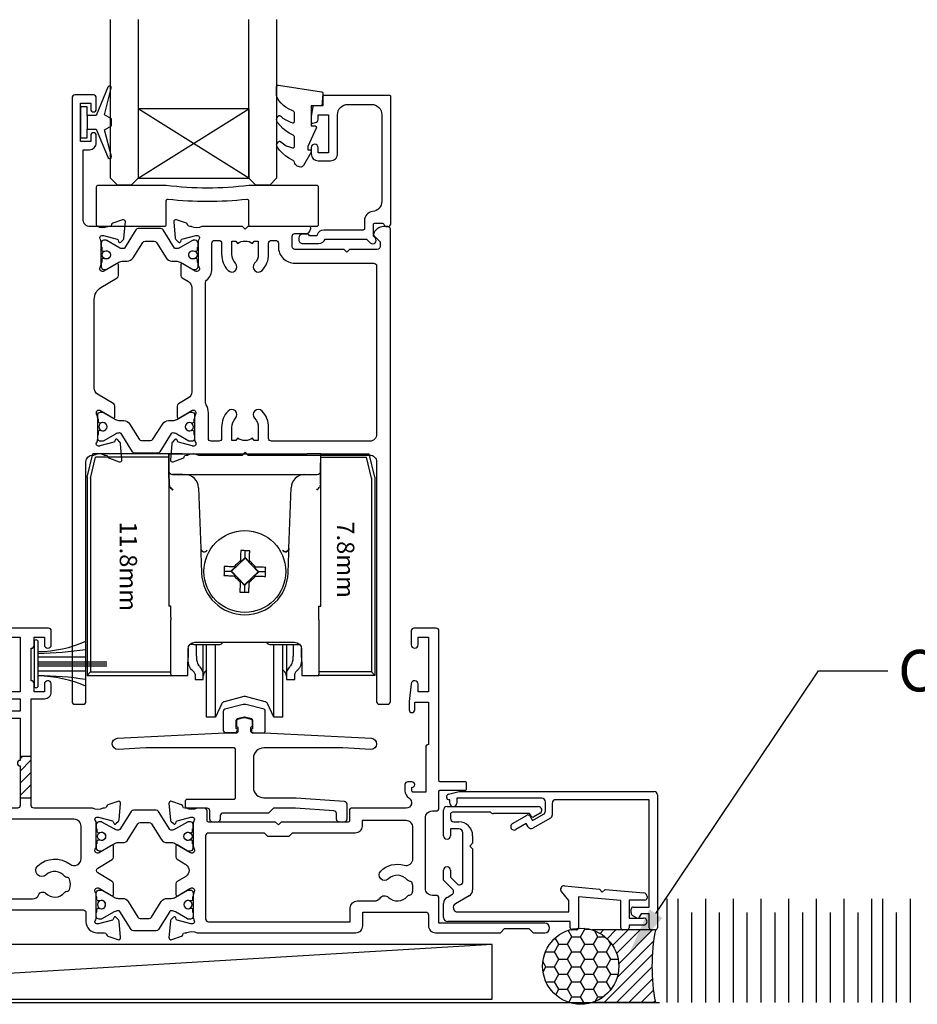
# Model space of a CAD drawing. Units: millimetres. Extents: x -1057 to 8529, y -4236 to 5108.
# Drawn here: x 3536 to 3665, y -3323 to -3181 of the extents above; entities that cross this region are included whole.
import ezdxf
from ezdxf import colors
from ezdxf.entities.mleader import LeaderData, LeaderLine
from ezdxf.math import Vec2, Vec3

# ---------------------------------------------------------------- set-up
doc = ezdxf.new("R2010")
doc.units = ezdxf.units.MM
doc.header["$MEASUREMENT"] = 0
doc.layers.add('Dwelling', color=4, linetype='Continuous')
doc.layers.add('OMEGA WINDOWS AND DOORS', color=7, linetype='Continuous')
doc.styles.add('arialobs', font='ARIALUNI.TTF', dxfattribs={"height": 6})

# ---------------------------------------------------------------- blocks, each defined once
blk = doc.blocks.new('50303')
for points in [[(0, 12.49), (0, 10.95, 0.261413), (0.19, 10.61), (1.43, 9.85, -0.561174), (1.43, 8.15), (0.19, 7.39, 0.261413), (0, 7.05), (0, 5.51, 0.576769), (0.3, 5.35), (2.02, 6.39, -0.84397), (2.64, 5.91, 0.123183), (2.5, 5.35), (2.5, 2.35, 0.13133), (2.66, 1.75, -0.576928), (2.4, 1.3), (2.25, 1.3, -0.065543), (2.17, 1.31), (0.18, 1.84, -0.267949), (0.04, 1.98), (-0.01, 2.15, 0.57735), (-0.34, 2.24), (-0.71, 1.88, 0.176327), (-0.79, 1.69), (-1, -0.67, 0.548619), (-0.6, -0.98), (0.81, -0.47, 0.263725), (1.01, -0.24, -0.359508), (1.3, 0), (1.5, 0, 0.123106), (1.59, 0.02, -0.258613), (3.05, 0), (26, 0, 0.414214), (27, 1), (27, 3), (36.1, 3, -0.414214), (36.5, 2.6), (36.5, 1, 0.414214), (37.5, 0), (46.9, 0), (47.5, 0.6), (51, 0.6), (51.6, 0), (53.3, 0, 1), (53.3, 1.4), (38, 1.4), (38, 5, 0.414214), (37.6, 5.4), (37.05, 5.4, -0.414214), (36.05, 6.4), (36.05, 16.6, -0.414214), (37.05, 17.6), (37.6, 17.6, 0.414214), (38, 18), (38, 20.4, -0.414214), (38.2, 20.6), (41.8, 20.6, 0.414214), (42, 20.8), (42, 21.6, 0.414214), (41.8, 21.8), (38.2, 21.8, -0.414214), (38, 22), (38, 43.6, 0.414214), (37.6, 44), (34.4, 44, 0.414214), (34, 43.6), (34, 41.6, 1), (35, 41.6), (35, 42.7), (36.5, 42.7), (36.5, 34.8), (35, 34.8), (35, 35.9, 0.943788), (34, 35.96), (33.71, 33.39, 0.028919), (33.7, 33.3), (33.7, 32.2, 1), (34.5, 32.2), (34.5, 33.3), (36.5, 33.3), (36.5, 27.2, 0.414214), (36.1, 26.8), (36.1, 20.3), (34.3, 20.3, -0.414214), (34.1, 20.5), (34.1, 21, 1), (34.1, 21.8), (33.5, 21.8, 0.414214), (33.1, 21.4), (33.1, 20.5, 0.259572), (33.67, 19.48, -0.754957), (33.25, 18), (25.3, 18, 0.414213), (25.1, 17.8), (25.1, 16.2, -0.414214), (24.9, 16), (15.2, 16), (14.8, 15.6), (14.4, 16), (4.7, 16, -0.414214), (4.5, 16.2), (4.5, 17.6, 0.414214), (4.1, 18), (3.05, 18, -0.267258), (1.55, 18), (1.3, 18, -0.359513), (1.01, 18.24, 0.263729), (0.81, 18.47), (-0.6, 18.98, 0.548619), (-1, 18.67), (-0.79, 16.31, 0.176327), (-0.71, 16.12), (-0.34, 15.76, 0.57735), (-0.01, 15.85), (0.04, 16.02, -0.267949), (0.18, 16.16), (2.17, 16.69, -0.065543), (2.25, 16.7), (2.4, 16.7, -0.576928), (2.66, 16.25, 0.13133), (2.5, 15.65), (2.5, 12.65, 0.123183), (2.64, 12.09, -0.84397), (2.02, 11.61), (0.3, 12.65, 0.576769)], [(33.76, 5.45, 0.316522), (34.13, 5.72, 0.166691), (34.13, 7.18, 0.316522), (33.76, 7.45, -0.224917), (33.45, 7.6, 0.443743), (30.71, 7.78, -1), (29.6, 8.92, -0.270322), (32.97, 9.76, 0.500288), (34.25, 10.72), (34.25, 15.2, 0.414214), (33.25, 16.2), (26.9, 16.2), (26.9, 15.4, -0.414214), (25.9, 14.4), (16.8, 14.4), (16.3, 13.9), (13.3, 13.9), (12.8, 14.4), (4.7, 14.4, 0.414214), (4.3, 14), (4.3, 2, 0.414214), (4.7, 1.6), (25.2, 1.6), (25.2, 3.6, -0.414214), (26.2, 4.6), (28.69, 4.6, 0.241531), (29.5, 5.02, -0.45841), (30.71, 5.12, 0.443743), (33.45, 5.3, -0.224917)]]:
    blk.add_lwpolyline(points, format="xyb", close=True)
blk = doc.blocks.new('217100')
blk.add_lwpolyline([(2.46, -11.43, -0.131653), (2.3, -10.83), (2.3, -10.79, -0.258618), (2.39, -10.62), (5.01, -8.98, 0.258618), (5.2, -8.64), (5.2, -5.36, 0.258618), (5.01, -5.02), (2.39, -3.38, -0.258618), (2.3, -3.21), (2.3, -3.17, -0.131653), (2.46, -2.57), (3.47, -0.81, 0.131653), (3.5, -0.71), (3.5, -0.4, 0.414214), (3.1, 0), (2.5, 0), (2.5, -0.1), (2.12, -0.1, 0.414214), (1.92, -0.3), (1.92, -0.41, 0.109552), (1.94, -0.5, -1.569923), (0.86, -0.5, 0.109553), (0.87, -0.41), (0.87, -0.3, 0.414214), (0.67, -0.1), (0.3, -0.1), (0.3, 0), (-0.3, 0, 0.414214), (-0.7, -0.4), (-0.7, -0.71, 0.131653), (-0.67, -0.81), (0.34, -2.57, -0.131653), (0.5, -3.17), (0.5, -3.77, 0.258618), (0.97, -4.61), (3.21, -6.01, -0.258618), (3.4, -6.35), (3.4, -7.65, -0.258618), (3.21, -7.99), (0.97, -9.39, 0.258618), (0.5, -10.23), (0.5, -10.83, -0.131652), (0.34, -11.43), (-0.67, -13.19, 0.131652), (-0.7, -13.29), (-0.7, -13.6, 0.414214), (-0.3, -14), (0.3, -14), (0.3, -13.9), (0.67, -13.9, 0.414214), (0.87, -13.7), (0.87, -13.59, 0.109553), (0.86, -13.5, -1.569923), (1.94, -13.5, 0.109552), (1.92, -13.59), (1.92, -13.7, 0.414214), (2.12, -13.9), (2.5, -13.9), (2.5, -14), (3.1, -14, 0.414214), (3.5, -13.6), (3.5, -13.29, 0.131653), (3.47, -13.19), (2.46, -11.43)], format="xyb")
for centre in [(1.4, -0.75), (1.4, -13.25)]:
    blk.add_circle(centre, 0.6)
blk = doc.blocks.new('50329')
blk.add_lwpolyline([(0, 5.54, 0.583183), (0.3, 5.37), (2.09, 6.44, -0.767016), (2.65, 5.91, 0.127017), (2.5, 5.33), (2.5, 2.35, 0.13133), (2.66, 1.75, -0.576928), (2.4, 1.3), (2.25, 1.3, -0.065543), (2.17, 1.31), (0.18, 1.84, -0.267949), (0.04, 1.98), (-0.01, 2.15, 0.57735), (-0.34, 2.24), (-0.71, 1.88, 0.176327), (-0.79, 1.69), (-1, -0.67, 0.548619), (-0.6, -0.98), (0.81, -0.47, 0.263725), (1.01, -0.24, -0.359508), (1.3, 0), (1.55, 0, -0.267261), (3.05, 0), (26, 0, 0.414214), (27, 1), (27, 3.3), (45.6, 3.3, -0.414214), (46, 2.9), (46, 1.6, 0.414214), (47.6, 0), (48.7, 0, -0.359508), (48.99, -0.24, 0.263725), (49.19, -0.47), (50.6, -0.98, 0.548619), (51, -0.67), (50.79, 1.69, 0.176327), (50.71, 1.88), (50.34, 2.24, 0.57735), (50.01, 2.15), (49.96, 1.98, -0.267949), (49.82, 1.84), (47.83, 1.31, -0.065543), (47.75, 1.3), (47.6, 1.3, -0.576928), (47.34, 1.75, 0.13133), (47.5, 2.35), (47.5, 5.33, 0.127017), (47.35, 5.91, -0.767016), (47.91, 6.44), (49.7, 5.37, 0.583183), (50, 5.54), (50, 7.06, 0.263278), (49.81, 7.4), (47.72, 8.66, -0.565773), (47.72, 9.34), (49.81, 10.6, 0.263278), (50, 10.94), (50, 12.46, 0.583183), (49.7, 12.63), (47.91, 11.56, -0.767016), (47.35, 12.09, 0.127017), (47.5, 12.67), (47.5, 15.65, 0.13133), (47.34, 16.25, -0.576928), (47.6, 16.7), (47.75, 16.7, -0.065543), (47.83, 16.69), (49.82, 16.16, -0.267949), (49.96, 16.02), (50.01, 15.85, 0.57735), (50.34, 15.76), (50.71, 16.12, 0.176327), (50.79, 16.31), (51, 18.67, 0.548619), (50.6, 18.98), (49.19, 18.47, 0.263725), (48.99, 18.24, -0.359508), (48.7, 18), (48.45, 18, -0.267263), (46.95, 18), (38.5, 18, -0.414214), (38.1, 18.4), (38.1, 33.8), (40, 33.8, 0.414214), (41, 34.8), (41, 35.96, 0.943788), (40, 35.9), (40, 34.8), (38.5, 34.8), (38.5, 36, 0.414214), (38.1, 36.4), (38.1, 41.1, 0.414214), (38.5, 41.5), (38.5, 42.7), (40, 42.7), (40, 41.6, 1), (41, 41.6), (41, 43.6, 0.414214), (40.6, 44), (34.4, 44, 0.414214), (34, 43.6), (34, 41.6, 1), (35, 41.6), (35, 42.7), (36.5, 42.7), (36.5, 34.8), (35, 34.8), (35, 35.9, 1), (34, 35.9), (34, 34.8, 0.414214), (35, 33.8), (36.5, 33.8), (36.5, 32), (34.7, 32, 0.414214), (33.7, 31), (33.7, 29.9, 1), (34.5, 29.9), (34.5, 31), (36.5, 31), (36.5, 24.9, 1), (36.5, 24.1), (36.5, 18.4, -0.414214), (36.1, 18), (34.5, 18), (34.5, 19, 1), (33.5, 19), (33.5, 18), (25.6, 18, 0.414213), (25.2, 17.6), (25.2, 16.2, -0.414214), (25, 16), (15.2, 16), (14.8, 15.6), (14.4, 16), (4.6, 16, -0.414214), (4.4, 16.2), (4.4, 17.6, 0.414214), (4, 18), (3.05, 18, -0.267261), (1.55, 18), (1.3, 18, -0.359508), (1.01, 18.24, 0.263725), (0.81, 18.47), (-0.6, 18.98, 0.548619), (-1, 18.67), (-0.79, 16.31, 0.176327), (-0.71, 16.12), (-0.34, 15.76, 0.57735), (-0.01, 15.85), (0.04, 16.02, -0.267949), (0.18, 16.16), (2.17, 16.69, -0.065543), (2.25, 16.7), (2.4, 16.7, -0.576928), (2.66, 16.25, 0.13133), (2.5, 15.65), (2.5, 12.67, 0.127017), (2.65, 12.09, -0.767016), (2.09, 11.56), (0.3, 12.63, 0.583183), (0, 12.46), (0, 10.94, 0.263278), (0.19, 10.6), (2.28, 9.34, -0.565773), (2.28, 8.66), (0.19, 7.4, 0.263278), (0, 7.06)], format="xyb", close=True)
blk.add_lwpolyline([(39.19, 5.52, -0.540231), (40.17, 5.71, 0.452282), (42.95, 5.85, -0.224917), (43.26, 6, 0.316522), (43.63, 6.27, 0.166691), (43.63, 7.73, 0.316522), (43.26, 8, -0.224917), (42.95, 8.15, 0.435763), (40.25, 8.36, -1), (39.03, 9.68, -0.362416), (43.7, 9.91, 0.618961), (45.3, 10.71), (45.3, 15.4, 0.414214), (44.3, 16.4), (27, 16.4), (27, 15.4, -0.414214), (26, 14.4), (16.8, 14.4), (16.3, 13.9), (13.3, 13.9), (12.8, 14.4), (4.7, 14.4, 0.414214), (4.3, 14), (4.3, 2, 0.414214), (4.7, 1.6), (25.2, 1.6), (25.2, 3.9, -0.414214), (26.2, 4.9), (38.26, 4.9, 0.304266), (39.19, 5.52)], format="xyb")
blk = doc.blocks.new('D4')
h = blk.add_hatch()
h.set_pattern_fill('ANSI31', color=256, scale=10)
h.paths.add_polyline_path([(38.1, 25.5), (36.5, 25.5), (36.5, 24.9, 1), (36.5, 24.1), (36.5, 19.5), (38.1, 19.5)])
for p, q in [((36.5, 25.5), (38.1, 25.5)), ((36.5, 19.5), (38.1, 19.5))]:
    blk.add_line(p, q)
blk.add_blockref('50329', (0, 0))
blk = doc.blocks.new('J411006')
for name, p in [('D4', (96, 20)), ('50303', (155, 20))]:
    blk.add_blockref(name, p)
at = {"rotation": 90}
blk.add_blockref('217100', (143.5, 32.53), dxfattribs=at)
at = {"xscale": -1, "rotation": 90}
blk.add_blockref('217100', (143.5, 25.47), dxfattribs=at)
blk = doc.blocks.new('50313')
for points in [[(0.4, 31.7, -0.576928), (0.66, 31.25, 0.13133), (0.5, 30.65), (0.5, 27.67, 0.127017), (0.65, 27.09, -0.767016), (0.09, 26.56), (-1.7, 27.63, 0.583183), (-2, 27.46), (-2, 25.94, 0.263278), (-1.81, 25.6), (-0.88, 25.05, -0.263278), (-0.4, 24.19), (-0.4, 9.11, -0.263278), (-0.88, 8.26), (-2.31, 7.4, 0.263278), (-2.5, 7.06), (-2.5, 5.54, 0.583183), (-2.2, 5.37), (-0.41, 6.44, -0.767016), (0.15, 5.91, 0.127017), (0, 5.33), (0, 2.35, 0.13133), (0.16, 1.75, -0.576928), (-0.1, 1.3), (-0.25, 1.3, -0.065543), (-0.33, 1.31), (-2.32, 1.84, -0.267949), (-2.46, 1.98), (-2.51, 2.15, 0.57735), (-2.84, 2.24), (-3.21, 1.88, 0.176327), (-3.29, 1.69), (-3.5, -0.67, 0.548619), (-3.1, -0.98), (-1.69, -0.47, 0.263725), (-1.49, -0.24, -0.359508), (-1.2, 0), (-1, 0, 0.123106), (-0.91, 0.02, -0.258614), (0.55, 0), (6.9, 0), (7.3, 0.4), (7.7, 0), (25.3, 0, -0.414214), (26.3, -1), (26.3, -35.6, 0.414214), (26.7, -36), (27.9, -36, 0.414214), (28.3, -35.6), (28.3, 32.6, 0.414214), (27.9, 33), (27.31, 33, 0.341047), (25.86, 31.88, 0.26642), (25.91, 31.69), (26.8, 30.8), (26.8, 30.1, -0.414214), (26.4, 29.7), (22.4, 29.7), (22, 29.3), (21.6, 29.7), (14.5, 29.7, -0.414214), (14.1, 30.1), (14.1, 31.6, -0.414214), (14.5, 32), (16.18, 32, 0.32134), (16.65, 32.34), (16.79, 32.74, 0.513616), (16.6, 33), (7.7, 33), (7.3, 32.6), (6.9, 33), (1.05, 33, -0.258614), (-0.41, 32.98, 0.123106), (-0.5, 33), (-0.7, 33, -0.359508), (-0.99, 33.24, 0.263725), (-1.19, 33.47), (-2.6, 33.98, 0.548619), (-3, 33.67), (-2.79, 31.31, 0.176327), (-2.71, 31.12), (-2.34, 30.76, 0.57735), (-2.01, 30.85), (-1.96, 31.02, -0.267949), (-1.82, 31.16), (0.17, 31.69, -0.065543), (0.25, 31.7)], [(26.3, 27.3), (26.3, 3, -0.414214), (25.3, 2), (11.1, 2, -0.414214), (10.7, 2.4), (10.7, 4, 0.192387), (9.76, 6.34, 1), (8.68, 5.31, -0.192387), (9.2, 4), (9.2, 2.1), (8.63, 2.1), (8.39, 2.44, -0.315299), (6.21, 2.44), (5.97, 2.1), (5.4, 2.1), (5.4, 4, -0.192387), (5.92, 5.31, 1), (4.84, 6.34, 0.192387), (3.9, 4), (3.9, 2.4, -0.414214), (3.5, 2), (2.4, 2, -0.414214), (2, 2.4), (2, 6.1, 0.141442), (1.66, 7.27, -0.141442), (1.6, 7.49), (1.6, 24.93, -0.217882), (1.74, 25.24, 0.217882), (2.5, 26.9), (2.5, 30.6, -0.414214), (2.9, 31), (3.5, 31, -0.414214), (3.9, 30.6), (3.9, 29, 0.192387), (4.84, 26.66, 1), (5.92, 27.69, -0.192387), (5.4, 29), (5.4, 30.9), (5.97, 30.9), (6.21, 30.56, -0.315299), (8.39, 30.56), (8.63, 30.9), (9.2, 30.9), (9.2, 29, -0.192387), (8.68, 27.69, 1), (9.76, 26.66, 0.192387), (10.7, 29), (10.7, 30.6, -0.414214), (11.1, 31), (11.7, 31, -0.414214), (12.1, 30.6), (12.1, 30.1, 0.414214), (14.5, 27.7), (25.9, 27.7, -0.414214)]]:
    blk.add_lwpolyline(points, format="xyb", close=True)
blk = doc.blocks.new('50312')
blk.add_lwpolyline([(4.2, 63.67), (4.2, 66.65, 0.13133), (4.04, 67.25, -0.576928), (4.3, 67.7), (4.45, 67.7, -0.065543), (4.53, 67.69), (6.52, 67.16, -0.267949), (6.66, 67.02), (6.71, 66.85, 0.57735), (7.04, 66.76), (7.41, 67.12, 0.176327), (7.49, 67.31), (7.7, 69.67, 0.548619), (7.3, 69.98), (5.89, 69.47, 0.263725), (5.69, 69.24, -0.359508), (5.4, 69), (5.2, 69, 0.123106), (5.11, 68.98, -0.258613), (3.65, 69), (2.6, 69, -0.414214), (1.6, 70), (1.6, 80.1), (2.5, 80.1, 0.414214), (3.5, 81.1), (3.5, 82.15, 1), (2.7, 82.15), (2.7, 81.3), (1.2, 81.3), (1.2, 86.8), (2.7, 86.8), (2.7, 85.95, 1), (3.5, 85.95), (3.5, 87.6, 0.414214), (3.1, 88), (0.4, 88, 0.414214), (0, 87.6), (0, 0.4, 0.414214), (0.4, 0), (1.6, 0, 0.414214), (2, 0.4), (2, 35, -0.414214), (3, 36), (3.15, 36, -0.258613), (4.61, 36.02, 0.123106), (4.7, 36), (4.9, 36, -0.359508), (5.19, 35.76, 0.263725), (5.39, 35.53), (6.8, 35.02, 0.548619), (7.2, 35.33), (6.99, 37.69, 0.176327), (6.91, 37.88), (6.54, 38.24, 0.57735), (6.21, 38.15), (6.16, 37.98, -0.267949), (6.02, 37.84), (4.03, 37.31, -0.065543), (3.95, 37.3), (3.8, 37.3, -0.576928), (3.54, 37.75, 0.13133), (3.7, 38.35), (3.7, 41.33, 0.127017), (3.55, 41.91, -0.767016), (4.11, 42.44), (5.9, 41.37, 0.583183), (6.2, 41.54), (6.2, 43.06, 0.263278), (6.01, 43.4), (3.68, 44.8, -0.263278), (3.2, 45.65), (3.2, 58.48, -0.263278), (4.17, 60.2), (6.51, 61.6, 0.263278), (6.7, 61.94), (6.7, 63.46, 0.583183), (6.4, 63.63), (4.61, 62.56, -0.767016), (4.05, 63.09, 0.127017)], format="xyb", close=True)
blk = doc.blocks.new('J411029')
for name, p in [('50312', (0, 0)), ('50313', (17.7, 36))]:
    blk.add_blockref(name, p)
at = {"rotation": 90}
blk.add_blockref('217100', (4.2, 63.51), dxfattribs=at)
at = {"xscale": -1, "rotation": 90}
blk.add_blockref('217100', (3.7, 41.49), dxfattribs=at)
blk = doc.blocks.new('50317')
blk.add_lwpolyline([(9.6, 18.95, -0.414215), (9.8, 18.75), (9.8, 17.45), (11.06, 17.45, -0.364027), (11.26, 17.28), (11.5, 15.93), (11.5, 15.1, -0.493199), (11.25, 14.91), (10.87, 15.01, -0.339392), (10.5, 15.49), (10.5, 16.15), (9, 16.15), (9, 10.65), (10.5, 10.65), (10.5, 11.39, -0.994452), (11.5, 11.41), (11.5, 10.5, -0.414214), (10.5, 9.5), (8.7, 9.5, -0.414214), (7.7, 10.5), (7.7, 16.15, 0.414214), (6.2, 17.65), (2.8, 17.65, 0.414214), (1.3, 16.15), (1.3, 3.64, 0.38311), (2.64, 2.15, -0.38311), (3.8, 0.86), (3.8, -0.3, 0.414214), (4, -0.5), (9.69, -0.5, -0.32134), (10.63, -1.18), (10.69, -1.35), (11.76, -1.35, -0.414163), (12.01, -1.1), (12.01, -1.1), (12.2, -1.1), (12.57, -1.1), (12.75, -1.1), (12.75, -1.1, -0.41392), (13.3, -1.65), (13.3, -1.9, -0.414214), (12.75, -2.45), (10.41, -2.45, -0.312963), (9.47, -1.8), (3.6, -1.8, 0.198912), (3.46, -1.86), (2.96, -2.36, -1), (2.25, -1.65), (2.5, -1.4), (2.5, -1.32), (2.5, -1.32), (2.5, -1.05), (2.5, -1.05), (2.5, 0.3, 0.414214), (2.3, 0.5), (1.34, 0.5, 0.305615), (0.97, 0.25, -0.305615), (0.6, 0), (0.4, 0, -0.414214), (0, 0.4), (0, 18.75, -0.414214), (0.2, 18.95)], format="xyb", close=True)
blk = doc.blocks.new('24DG')
for p, q in [((0, 1), (0, 23.88)), ((4, 23.88), (4, 1)), ((1, 0), (0, 1)), ((3, 0), (1, 0)), ((4, 1), (3, 0))]:
    blk.add_line(p, q)
for points in [[(24, 23.88), (24, 1), (23, 0), (21, 0), (20, 1), (20, 23.88)], [(4, 1), (20, 1), (20, 11), (4, 11), (4, 1), (20, 11), (20, 1), (4, 11)]]:
    blk.add_lwpolyline(points)
blk = doc.blocks.new('Dynex 40450')
blk.add_lwpolyline([(-0.73, -3.26), (0.5, -5.88), (0.5, -6.36), (0.24, -6.36), (0.2, -6.37), (0.16, -6.38), (0.12, -6.4), (0.08, -6.42), (0.06, -6.45), (0.03, -6.48), (0.01, -6.52), (0, -6.56), (0, -6.6), (0, -6.64), (0.01, -6.68), (0.03, -6.72), (1.13, -8.61), (1.17, -8.68), (1.23, -8.74), (1.29, -8.79), (1.37, -8.83), (1.44, -8.85), (1.52, -8.86), (1.69, -8.84), (1.86, -8.79), (2.01, -8.71), (2.15, -8.6), (2.26, -8.48), (2.36, -8.33), (2.42, -8.17), (2.45, -8.1), (2.5, -8.03), (2.55, -7.97), (2.62, -7.91), (2.69, -7.87), (3.22, -7.59), (3.72, -7.25), (4.17, -6.85), (4.58, -6.41), (4.93, -5.92), (4.96, -5.86), (4.99, -5.79), (5, -5.72), (5, -5.65), (4.99, -5.58), (4.97, -5.51), (4.93, -5.45), (4.89, -5.39), (4.75, -5.22), (4.72, -5.2), (4.68, -5.17), (4.65, -5.15), (4.61, -5.14), (4.57, -5.14), (4.53, -5.14), (4.49, -5.15), (4.45, -5.16), (4.41, -5.18), (4.38, -5.21), (4.01, -5.52), (3.6, -5.77), (3.16, -5.96), (2.69, -6.08), (2.65, -6.08), (2.61, -6.08), (2.56, -6.07), (2.52, -6.05), (2.49, -6.02), (2.46, -5.99), (2.43, -5.96), (2.41, -5.92), (2.4, -5.87), (2.4, -5.83), (2.4, -4.65), (2.41, -4.57), (2.43, -4.49), (2.46, -4.42), (2.5, -4.35), (2.56, -4.29), (2.62, -4.24), (2.69, -4.2), (3.19, -3.94), (3.66, -3.62), (4.1, -3.27), (4.5, -2.87), (4.86, -2.44), (4.93, -2.34), (4.97, -2.23), (4.99, -2.11), (5, -1.99), (4.98, -1.87), (4.95, -1.76), (4.89, -1.66), (4.83, -1.57), (4.8, -1.52), (4.76, -1.49), (4.72, -1.46), (4.67, -1.44), (4.62, -1.43), (4.56, -1.43), (4.51, -1.44), (4.46, -1.45), (4.08, -1.78), (3.65, -2.06), (3.2, -2.29), (2.72, -2.46), (2.68, -2.47), (2.64, -2.47), (2.59, -2.46), (2.55, -2.45), (2.52, -2.43), (2.48, -2.4), (2.45, -2.37), (2.43, -2.34), (2.41, -2.3), (2.4, -2.26), (2.4, -2.22), (2.4, -1.17), (2.41, -1.09), (2.43, -1), (2.47, -0.92), (2.52, -0.85), (2.58, -0.79), (2.65, -0.74), (2.73, -0.7), (3.18, -0.5), (3.61, -0.25), (4, 0.05), (4.36, 0.39), (4.67, 0.77), (4.94, 1.19), (4.97, 1.27), (4.99, 1.35), (5, 1.43), (5, 2.73), (5, 2.77), (4.99, 2.81), (4.97, 2.85), (4.94, 2.89), (4.91, 2.92), (4.88, 2.94), (4.84, 2.96), (4.8, 2.97), (4.75, 2.98), (4.71, 2.97), (-1.49, 2), (-1.53, 1.99), (-1.57, 1.97), (-1.6, 1.95), (-1.63, 1.92), (-1.66, 1.89), (-1.68, 1.85), (-1.69, 1.81), (-1.7, 1.77), (-1.7, 1.73), (-1.55, 0), (0, 0), (0, -2.9), (-0.5, -2.9), (-0.54, -2.9), (-0.58, -2.91), (-0.62, -2.93), (-0.66, -2.95), (-0.69, -2.98), (-0.71, -3.02), (-0.73, -3.05), (-0.74, -3.09), (-0.75, -3.13), (-0.75, -3.18), (-0.74, -3.22)], close=True)
blk = doc.blocks.new('Dynex 9100BLK400')
blk.add_line((1, 1), (1, -1))
blk.add_lwpolyline([(1, -1), (2.29, -1), (4.02, -5.11, 0.929342), (4.49, -4.95), (3.5, -1.08), (4.5, -0.5), (4.5, 0.5), (3.47, 1.09), (4.46, 4.94, 0.929342), (3.99, 5.1), (2.27, 1), (1, 1), (1, 2.25), (0, 2.25), (0, -2.25), (1, -2.25)], format="xyb", close=True)
blk = doc.blocks.new('glazing panel')
for name, p in [('24DG', (-39.46, 6)), ('Dynex 9100BLK400', (-43.81, 15.05))]:
    blk.add_blockref(name, p)
at = {"xscale": -1}
for name, p in [('Dynex 40450', (-10.46, 17.45)), ('50317', (1.04, 0))]:
    blk.add_blockref(name, p, dxfattribs=at)
blk = doc.blocks.new('32 x 6')
blk.add_lwpolyline([(-15.75, -6, -0.414214), (-16, -5.75), (-16, -0.25, -0.414214), (-15.75, 0), (-6.03, 0, -0.067304), (-5.97, -0.01, 0.065543), (5.97, -0.01, -0.067304), (6.03, 0), (15.75, 0, -0.414214), (16, -0.25), (16, -5.75, -0.414214), (15.75, -6), (6.25, -6, -0.414214), (6, -5.75), (6, -2.32, 0.48715), (5.69, -2.08, -0.055989), (-5.69, -2.08, 0.48715), (-6, -2.32), (-6, -5.75, -0.414214), (-6.25, -6)], format="xyb", close=True)
blk = doc.blocks.new('50318')
blk.add_lwpolyline([(2.83, 12.9), (18.34, 12.09, -1), (18.26, 10.49), (14.24, 10.7), (2.8, 10.7, 0.414214), (1.3, 9.2), (1.3, 5, 0.414214), (2.8, 3.5), (7.46, 3.5), (14.43, 3.01, -0.39391), (14.8, 2.61), (14.8, 0.4, -0.414214), (14.4, 0), (13.7, 0, -0.414214), (13.3, 0.4), (13.3, 1.21, 0.39391), (12.93, 1.61), (7.4, 2), (4.2, 2), (3.5, 1.3), (-3.1, 1.3, 0.414214), (-3.5, 0.9), (-3.5, 0.4, -0.414214), (-3.9, 0), (-4.6, 0, -0.414214), (-5, 0.4), (-5, 1.6, 0.414214), (-5.4, 2), (-8.29, 2, -0.414214), (-8.49, 2.2), (-8.49, 3.1, -0.414214), (-8.29, 3.3), (-1.5, 3.3, 0.414214), (-1.3, 3.5), (-1.3, 10.5, 0.414214), (-1.5, 10.7), (-14.24, 10.7), (-18.26, 10.49, -1), (-18.34, 12.09), (-2.83, 12.9), (-1.1, 12.9, 0.414214), (-0.9, 13.1), (-0.9, 13.67, -0.414214), (-1.1, 13.87), (-1.1, 14.67, -0.339454), (-0.95, 14.86), (-0.13, 15.08, -0.131652), (0.13, 15.08), (0.95, 14.86, -0.339454), (1.1, 14.67), (1.1, 13.87, -0.414214), (0.9, 13.67), (0.9, 13.1, 0.414214), (1.1, 12.9), (2.83, 12.9)], format="xyb")
blk = doc.blocks.new('C9920020')
for p, q in [((-0.39, 1.77), (-2.85, 1.11)), ((2.85, 1.11), (0.39, 1.77)), ((-3, -2.07), (-3, 0.91)), ((3, -2.07), (3, 0.91)), ((-1.2, -1.67), (-1.2, -0.47)), ((-0.05, -0.01), (-1.05, -0.27)), ((1.05, -0.27), (0.05, -0.01)), ((1.2, -1.67), (1.2, -0.47)), ((-1.32, -2.27), (-2.8, -2.27)), ((-1.14, -2.17), (-1.03, -1.97)), ((1.14, -2.17), (1.03, -1.97)), ((1.32, -2.27), (2.8, -2.27))]:
    blk.add_line(p, q)
for centre, radius, start, end in [((0, 0.32), 1.5, 75, 105), ((-2.8, 0.91), 0.2, 105, 180), ((0, -0.2), 0.2, 75, 105), ((2.8, 0.91), 0.2, 0, 75), ((-1, -0.47), 0.2, 105, 180), ((1, -0.47), 0.2, 360, 75), ((-2.8, -2.07), 0.2, 180, 270), ((-1.32, -2.07), 0.2, 270, 330.0479), ((-1.2, -1.87), 0.2, 330.0479, 90), ((1.2, -1.87), 0.2, 90, 209.9521), ((1.32, -2.07), 0.2, 209.9521, 270), ((2.8, -2.07), 0.2, 270, 360)]:
    blk.add_arc(centre, radius, start, end)
blk = doc.blocks.new('PBF69750')
for p, q in [((-0.3, 0.6), (-0.3, 10.5)), ((0, 0.6), (0, 10.5)), ((0.3, 0.6), (0.3, 10.5)), ((-1, 0.6), (-1, 7.5)), ((1, 0.6), (1, 7.5))]:
    blk.add_line(p, q)
blk.add_lwpolyline([(3.15, 0, 0.414214), (3.45, 0.3, 0.414214), (3.15, 0.6), (-3.15, 0.6, 0.414214), (-3.45, 0.3, 0.414214), (-3.15, 0)], format="xyb", close=True)
for centre, radius, start, end in [((-19.68, 0.31), 17.93, 0.9135, 23.6202), ((-67.02, -1.2), 65.54, 1.5759, 7.6299), ((44.12, 0.82), 42.37, 170.9277, 180.2955), ((19.69, 0.29), 17.95, 156.3088, 179.0061)]:
    blk.add_arc(centre, radius, start, end)
blk = doc.blocks.new('36383')
for p, q in [((0, 13.6), (0, 17.3)), ((0.5, 17.8), (13.71, 17.8)), ((1, 16.7), (1, 16.1)), ((6.8, 17), (1.3, 17)), ((12.43, 16.8), (7.2, 16.8)), ((12.64, 16.45), (12.43, 16.8)), ((13.96, 16.87), (13.05, 16.34)), ((2.2, 14.6), (1, 14.6)), ((1, 14.6), (1, 13.6)), ((1.5, 15.6), (2.2, 15.6)), ((2.8, 7.01), (2.8, 14)), ((4.2, 13.6), (4.2, 12.5)), ((4.2, 12.5), (3.8, 12.1)), ((3.8, 12.1), (4.2, 11.7)), ((4.2, 11.7), (4.2, 5.78)), ((0, 7.19), (0, 8.6)), ((1, 8.6), (1, 7.6)), ((1.31, 5.88), (0, 7.19)), ((1, 7.6), (1.95, 6.65)), ((17.48, 6.34), (22.54, 5.9)), ((22.54, 5.9), (22.9, 5.47)), ((22.9, 5.47), (23.33, 5.83)), ((23.33, 5.83), (28.94, 5.34)), ((0.5, 4.68), (1.21, 5.09)), ((3.7, 4.91), (1.71, 3.76)), ((18.1, 4.25), (17.03, 5.53)), ((25.6, 4.23), (19.5, 4.76)), ((19.5, 4.76), (19.5, 0.3)), ((29.1, 4.3), (26.8, 4.3)), ((26.8, 4.3), (26.8, 1.7)), ((29.4, 4.84), (29.4, 4.6)), ((0, 1.8), (0, 3.82)), ((18.1, 2.6), (18.1, 4.25)), ((25.6, 0.3), (25.6, 4.23)), ((2.02, 2.6), (18.1, 2.6)), ((26.8, 1.7), (28.9, 1.7)), ((18.3, 1.2), (0.6, 1.2)), ((18.3, 0.3), (18.3, 1.2)), ((19.2, 0), (18.6, 0)), ((28.86, 0.7), (26.8, 0.7)), ((26.8, 0.7), (26.8, 0.3)), ((26.5, 0), (25.9, 0))]:
    blk.add_line(p, q)
for centre, radius, start, end in [((0.5, 17.3), 0.5, 90, 180), ((13.71, 17.3), 0.5, 300, 90), ((1.3, 16.7), 0.3, 90, 180), ((1.5, 16.1), 0.5, 180, 270), ((7.2, 17.3), 0.5, 216.8699, 270), ((12.9, 16.6), 0.3, 210, 300), ((2.2, 13.6), 2, 0, 90), ((2.2, 14), 0.6, 0, 90), ((0.5, 13.6), 0.5, 180, 0), ((0.5, 8.6), 0.5, 0, 180), ((0.96, 5.52), 0.5, 300, 45), ((2.3, 7.01), 0.5, 225, 0), ((3.2, 5.78), 1, 300, 0), ((17.41, 5.85), 0.5, 82, 220), ((1, 3.82), 1, 120, 180), ((28.9, 4.84), 0.5, 0, 85), ((29.1, 4.6), 0.3, 270, 360), ((2.02, 3.22), 0.624, 120, 270), ((0.6, 1.8), 0.6, 180, 270), ((28.9, 1.2), 0.5, 265, 90), ((18.6, 0.3), 0.3, 180, 270), ((19.2, 0.3), 0.3, 270, 360), ((25.9, 0.3), 0.3, 180, 270), ((26.5, 0.3), 0.3, 270, 0)]:
    blk.add_arc(centre, radius, start, end)
blk = doc.blocks.new('36384')
for p, q in [((0.3, 19.59), (1.84, 20)), ((1.84, 20), (30, 20)), ((0.5, 18.8), (0.4, 18.8)), ((0.5, 18.3), (0.5, 18.8)), ((13.8, 19), (1.5, 19)), ((1.5, 19), (1.5, 18.3)), ((14.3, 17.16), (14.3, 18.5)), ((29.3, 18.8), (15.8, 18.8)), ((29.3, 3.3), (29.3, 18.8)), ((30.5, 19.5), (30.5, 0.3)), ((15.3, 18.3), (15.3, 16.59)), ((9.55, 15.35), (11.65, 16.56)), ((12.06, 16.45), (12.43, 15.8)), ((12.43, 15.8), (14.05, 16.73)), ((15.05, 16.15), (12.5, 14.68)), ((11.54, 15.34), (10.05, 14.48)), ((11.81, 14.87), (11.54, 15.34)), ((26.7, 2.46), (26.7, 3)), ((27, 3.3), (29.3, 3.3)), ((27.45, 1.74), (26.95, 2.03)), ((28.12, 2.3), (27.86, 1.85)), ((29.3, 2.3), (28.12, 2.3)), ((29.3, 0.3), (29.3, 2.3)), ((30.2, 0), (29.6, 0))]:
    blk.add_line(p, q)
for centre, radius, start, end in [((30, 19.5), 0.5, 360, 90), ((0.4, 19.2), 0.4, 105, 270), ((13.8, 18.5), 0.5, 0, 90), ((15.8, 18.3), 0.5, 90, 180), ((1, 18.3), 0.5, 180, 0), ((13.8, 17.16), 0.5, 300, 360), ((11.8, 16.3), 0.3, 30, 120), ((14.8, 16.59), 0.5, 300, 0), ((9.8, 14.91), 0.5, 120, 300), ((12.25, 15.12), 0.5, 210, 300), ((27, 3), 0.3, 90, 180), ((27.2, 2.46), 0.5, 180, 240), ((27.6, 2), 0.3, 240, 330), ((29.6, 0.3), 0.3, 180, 270), ((30.2, 0.3), 0.3, 270, 360)]:
    blk.add_arc(centre, radius, start, end)
blk = doc.blocks.new('sdv3')
for p, q in [((-10.98, 35.03), (-10.94, 32.52)), ((-8.98, 35.03), (-10.98, 35.03)), ((-10.98, 35.03), (-10.98, 13.03)), ((-10.98, 35.03), (-8.98, 35.03)), ((-10.94, 32.52), (-10.98, 35.03)), ((-8.98, 35.03), (9.02, 35.03)), ((11.02, 35.03), (9.02, 35.03)), ((10.97, 32.52), (11.02, 35.03)), ((11.02, 13.03), (11.02, 35.03)), ((-10.94, 32.23), (-10.91, 30.71)), ((-10.91, 30.71), (-10.94, 32.23)), ((-10.44, 32.03), (-8.94, 32.03)), ((-8.94, 32.03), (-10.44, 32.03)), ((-8.94, 32.03), (8.97, 32.03)), ((8.97, 32.03), (10.47, 32.03)), ((10.94, 30.71), (10.97, 32.23)), ((-6.66, 30.1), (-6.35, 21.36)), ((6.39, 21.36), (6.69, 30.1)), ((-6.33, 20.72), (-6.23, 17.82)), ((0.05, 19.96), (-1.91, 18.07)), ((-0.61, 19.4), (0.05, 20.04)), ((0.05, 20.04), (0.07, 21.03)), ((0.05, 20.04), (0.05, 19.96)), ((0.05, 20.04), (0.69, 19.37)), ((1.94, 18), (0.05, 19.96)), ((6.26, 17.82), (6.36, 20.72)), ((-1.99, 18.07), (-1.33, 18.71)), ((-1.33, 18.71), (-1.54, 18.71)), ((-0.61, 19.61), (-0.61, 19.4)), ((0.69, 19.37), (0.69, 19.59)), ((1.38, 18.66), (2.02, 18)), ((1.6, 18.66), (1.38, 18.66)), ((-2.98, 18.09), (-1.99, 18.07)), ((-1.99, 18.07), (-1.91, 18.07)), ((-1.35, 17.41), (-1.99, 18.07)), ((-1.91, 18.07), (-0.02, 16.11)), ((-1.56, 17.41), (-1.35, 17.41)), ((-0.02, 16.11), (1.94, 18)), ((2.02, 18), (1.36, 17.36)), ((1.36, 17.36), (1.57, 17.36)), ((2.02, 18), (1.94, 18)), ((3.02, 17.98), (2.02, 18)), ((-0.66, 16.69), (-0.66, 16.48)), ((-0.02, 16.03), (-0.66, 16.69)), ((-0.02, 16.03), (-0.04, 15.03)), ((0.64, 16.67), (-0.02, 16.03)), ((-0.02, 16.03), (-0.02, 16.11)), ((0.64, 16.45), (0.64, 16.67)), ((-10.68, 13.03), (-10.98, 13.03)), ((-10.68, 11.37), (-10.68, 13.03)), ((10.72, 11.37), (10.72, 13.03)), ((10.72, 13.03), (11.02, 13.03)), ((-10.68, 11.37), (-10.68, 11.03)), ((-10.68, 3.18), (-10.68, 11.03)), ((10.72, 11.03), (10.72, 11.37)), ((10.72, 11.03), (10.72, 3.18)), ((-7.34, 7.51), (-7.9, 7.51)), ((-7.34, 7.51), (-6.84, 7.51)), ((-7.18, 7.8), (7.21, 7.8)), ((-6.98, 5.81), (-6.98, 7.51)), ((-6.84, 7.51), (-3.61, 7.51)), ((-5.98, 3.18), (-5.98, 7.51)), ((-5.5, -0.07), (-5.5, 7.51)), ((-4.21, -0.07), (-4.21, 7.51)), ((3.64, 7.51), (6.87, 7.51)), ((4.21, -0.07), (4.21, 7.51)), ((5.5, -0.07), (5.5, 7.51)), ((6.02, 7.51), (6.02, 3.18)), ((6.87, 7.51), (7.37, 7.51)), ((7.02, 7.51), (7.02, 5.81)), ((7.37, 7.51), (7.93, 7.51)), ((-8.22, 3.18), (-8.19, 6.82)), ((-8.18, 6.92), (-8.18, 5.59)), ((8.22, 5.59), (8.22, 6.92)), ((8.22, 6.82), (8.25, 3.18)), ((-10.68, 3.18), (-10.68, 3.03)), ((-10.68, 3.03), (-8.22, 3.03)), ((-7.18, 3.18), (-7.18, 2.41)), ((-5.98, 2.41), (-5.98, 3.18)), ((-5.48, 3.81), (-5.63, 3.69)), ((5.66, 3.69), (5.52, 3.81)), ((6.02, 3.18), (6.02, 2.41)), ((7.22, 2.41), (7.22, 3.18)), ((8.26, 3.03), (10.72, 3.03)), ((10.72, 3.03), (10.72, 3.18)), ((-7.18, 2.41), (-5.98, 2.41)), ((6.02, 2.41), (7.22, 2.41)), ((-5.5, -3.01), (-5.5, -0.07)), ((-4.21, -3.01), (-4.21, -0.07)), ((-3.29, -1.05), (-4.21, -3.01)), ((-0.13, -0.02), (-2.97, -0.78)), ((2.97, -0.78), (0.13, -0.02)), ((4.21, -3.01), (3.29, -1.05)), ((4.21, -3.01), (4.21, -0.07)), ((5.5, -3.01), (5.5, -0.07)), ((-4.21, -3.01), (-5.5, -3.01)), ((5.5, -3.01), (4.21, -3.01))]:
    blk.add_line(p, q)
for points in [[(-22.78, 31.64), (-21.94, 35.03)], [(-22.3, 31.52), (-21.55, 34.53)], [(-10.98, 35.03), (-21.94, 35.03)], [(-10.98, 34.53), (-21.55, 34.53)], [(11.02, 35.03), (17.97, 35.03)], [(11.02, 34.53), (17.58, 34.53)], [(18.33, 31.52), (17.58, 34.53)], [(18.82, 31.64), (17.97, 35.03)], [(-22.78, 31.64), (-22.78, 3.03), (-10.68, 3.03)], [(-22.28, 31.58), (-22.28, 3.53), (-10.68, 3.53)], [(18.82, 31.64), (18.82, 3.03), (10.72, 3.03)], [(18.32, 31.58), (18.32, 3.53), (10.72, 3.53)], [(-22.28, 3.53), (-22.78, 3.03)], [(18.32, 3.53), (18.82, 3.03)]]:
    blk.add_lwpolyline(points)
at = {"flags": 128}
for points in [[(-10.94, 32.52), (-10.94, 32.51), (-10.94, 32.45), (-10.94, 32.36), (-10.94, 32.23)], [(-10.94, 32.23), (-10.94, 32.36), (-10.94, 32.45), (-10.94, 32.51), (-10.94, 32.52)], [(10.97, 32.23), (10.97, 32.36), (10.97, 32.45), (10.97, 32.51), (10.97, 32.52)], [(-0.58, 21.04), (-0.58, 20.87), (-0.59, 20.69), (-0.59, 20.51), (-0.59, 20.33), (-0.6, 20.15), (-0.6, 19.97), (-0.6, 19.79), (-0.61, 19.61)], [(0.72, 21.02), (0.56, 21.02), (0.39, 21.03), (0.23, 21.03), (0.07, 21.03), (-0.09, 21.04), (-0.26, 21.04), (-0.42, 21.04), (-0.58, 21.04)], [(0.69, 19.59), (0.7, 19.77), (0.7, 19.95), (0.7, 20.13), (0.71, 20.31), (0.71, 20.49), (0.71, 20.67), (0.72, 20.84), (0.72, 21.02)], [(-2.97, 18.74), (-2.97, 18.57), (-2.98, 18.41), (-2.98, 18.25), (-2.98, 18.09), (-2.99, 17.92), (-2.99, 17.76), (-2.99, 17.6), (-3, 17.44)], [(-1.54, 18.71), (-1.72, 18.71), (-1.9, 18.72), (-2.08, 18.72), (-2.26, 18.72), (-2.44, 18.73), (-2.62, 18.73), (-2.8, 18.73), (-2.97, 18.74)], [(3.03, 18.63), (2.85, 18.63), (2.67, 18.64), (2.49, 18.64), (2.32, 18.64), (2.14, 18.65), (1.96, 18.65), (1.78, 18.65), (1.6, 18.66)], [(3, 17.33), (3.01, 17.49), (3.01, 17.66), (3.01, 17.82), (3.02, 17.98), (3.02, 18.14), (3.02, 18.31), (3.02, 18.47), (3.03, 18.63)], [(-3, 17.44), (-2.82, 17.43), (-2.64, 17.43), (-2.46, 17.43), (-2.28, 17.42), (-2.1, 17.42), (-1.92, 17.42), (-1.74, 17.41), (-1.56, 17.41)], [(1.57, 17.36), (1.75, 17.35), (1.93, 17.35), (2.11, 17.35), (2.29, 17.34), (2.47, 17.34), (2.65, 17.34), (2.83, 17.33), (3, 17.33)], [(-0.66, 16.48), (-0.66, 16.3), (-0.67, 16.12), (-0.67, 15.94), (-0.67, 15.76), (-0.68, 15.58), (-0.68, 15.4), (-0.68, 15.22), (-0.69, 15.05)], [(0.61, 15.02), (0.62, 15.2), (0.62, 15.38), (0.62, 15.56), (0.63, 15.73), (0.63, 15.91), (0.63, 16.09), (0.63, 16.27), (0.64, 16.45)], [(-0.69, 15.05), (-0.52, 15.04), (-0.36, 15.04), (-0.2, 15.04), (-0.04, 15.03), (0.13, 15.03), (0.29, 15.03), (0.45, 15.03), (0.61, 15.02)], [(-8.22, 3.03), (-8.22, 3.04), (-8.22, 3.07), (-8.22, 3.12), (-8.22, 3.18)], [(8.25, 3.18), (8.25, 3.12), (8.26, 3.07), (8.26, 3.04), (8.26, 3.03)]]:
    blk.add_lwpolyline(points, dxfattribs=at)
blk.add_circle((0.02, 18.03), 5.9)
for centre, radius, start, end in [((-10.44, 32.53), 0.5, 181, 270), ((-10.44, 32.53), 0.5, 181, 270), ((-8.66, 30.03), 2, 2, 90), ((8.69, 30.03), 2, 90, 178), ((10.47, 32.53), 0.5, 270, 359), ((-5.85, 21.37), 0.5, 182.0077, 330.3573), ((5.89, 21.37), 0.5, 209.6427, 357.9923), ((121.61, -107.94), 176.65, 133.7764, 134.1977), ((-125.96, -103.56), 176.66, 43.7764, 44.1977), ((0.02, 18.03), 6.25, 182, 358), ((125.99, 139.63), 176.65, 223.7764, 224.1977), ((-121.58, 144), 176.65, 313.7764, 314.1977), ((-7.34, 8.01), 0.5, 223.9591, 270), ((-3.61, 8.01), 0.5, 270, 335.7413), ((3.64, 8.01), 0.5, 204.2587, 270), ((7.37, 8.01), 0.5, 270, 316.0409), ((-4.98, 2.92), 1, 130, 180), ((5.02, 2.92), 1, 0, 50), ((-2.84, -1.26), 0.5, 105, 155), ((0, -0.5), 0.5, 75, 105), ((2.84, -1.26), 0.5, 25, 75)]:
    blk.add_arc(centre, radius, start, end)
at = {"extrusion": (0, 0, -1)}
for centre, major_axis, ratio, start_param, end_param in [((-10.41, 30.72), (-0.012, 0.72), 0.694711, 4.056596, 4.711973), ((10.44, 30.72), (0.012, 0.72), 0.694711, 1.571213, 2.226589), ((-7.19, 6.82), (-0.975, -0.226), 0.981007, 0.231847, 1.802491), ((7.22, 6.82), (-0.975, 0.226), 0.981007, 1.339102, 2.909746), ((-2.84, 8.41), (0, 6), 0.8391, 3.954664, 4.008581), ((2.87, 8.41), (0, 6), 0.8391, 2.274604, 2.328521), ((-4.41, 8.41), (0, 6), 0.8391, 3.782401, 3.846242), ((4.44, 8.41), (0, 6), 0.8391, 2.436943, 2.500784)]:
    blk.add_ellipse(centre, major_axis=major_axis, ratio=ratio, start_param=start_param, end_param=end_param, dxfattribs=at)
blk.add_ellipse((-10.41, 30.72), major_axis=(-0.012, 0.72), ratio=0.694711, start_param=1.571213, end_param=2.226589)
for points in [[(-10.8, 30.27), (-10.69, 30.09), (-10.54, 29.94), (-10.39, 29.8)], [(-10.39, 29.8), (-10.54, 29.94), (-10.69, 30.09), (-10.8, 30.27)], [(10.42, 29.8), (10.58, 29.94), (10.73, 30.09), (10.83, 30.27)]]:
    blk.add_open_spline(points, degree=3)
for points, knots in [([(6.39, 21.35), (6.38, 21.24), (6.34, 21.14), (6.21, 20.97), (6.11, 20.91), (5.9, 20.86), (5.79, 20.87), (5.59, 20.95), (5.51, 21.03), (5.45, 21.12)], [0, 0, 0, 0, 0.25, 0.25, 0.5, 0.5, 0.75, 0.75, 1, 1, 1, 1]), ([(-6.35, 21.31), (-6.35, 21.31), (-6.35, 21.25), (-6.35, 21.13), (-6.34, 20.94), (-6.33, 20.79), (-6.33, 20.72)], [0, 0, 0, 0, 0.037515, 0.370845, 0.712033, 1, 1, 1, 1]), ([(6.36, 20.72), (6.37, 20.79), (6.37, 20.94), (6.38, 21.13), (6.38, 21.25), (6.38, 21.31), (6.38, 21.31)], [0, 0, 0, 0, 0.287967, 0.629155, 0.962485, 1, 1, 1, 1]), ([(-6.98, 5.81), (-6.98, 5.57), (-6.97, 5.34), (-6.88, 4.91), (-6.81, 4.7), (-6.68, 4.52)], [0, 0, 0, 0, 0.5, 0.5, 1, 1, 1, 1]), ([(6.71, 4.52), (6.84, 4.7), (6.91, 4.91), (7, 5.34), (7.02, 5.57), (7.02, 5.81)], [0, 0, 0, 0, 0.5, 0.5, 1, 1, 1, 1]), ([(-7.67, 3.83), (-7.88, 4.05), (-8.01, 4.31), (-8.16, 4.92), (-8.18, 5.24), (-8.18, 5.59)], [0, 0, 0, 0, 0.5, 0.5, 1, 1, 1, 1]), ([(-6.5, 4.28), (-6.34, 4.08), (-6.22, 3.89), (-6.08, 3.6), (-6.05, 3.51), (-6, 3.34), (-5.98, 3.26), (-5.98, 3.18)], [0, 0, 0, 0, 0.5, 0.5, 0.75, 0.75, 1, 1, 1, 1]), ([(6.02, 3.18), (6.02, 3.33), (6.07, 3.51), (6.2, 3.79), (6.25, 3.89), (6.38, 4.08), (6.45, 4.18), (6.53, 4.28)], [0, 0, 0, 0, 0.5, 0.5, 0.75, 0.75, 1, 1, 1, 1]), ([(8.22, 5.59), (8.22, 5.24), (8.19, 4.92), (8.08, 4.47), (8.03, 4.33), (7.89, 4.06), (7.81, 3.94), (7.7, 3.83)], [0, 0, 0, 0, 0.5, 0.5, 0.75, 0.75, 1, 1, 1, 1]), ([(-7.18, 3.18), (-7.18, 3.24), (-7.2, 3.31), (-7.28, 3.46), (-7.34, 3.53), (-7.42, 3.6)], [0, 0, 0, 0, 0.5, 0.5, 1, 1, 1, 1]), ([(7.45, 3.6), (7.37, 3.53), (7.32, 3.46), (7.24, 3.32), (7.22, 3.24), (7.22, 3.18)], [0, 0, 0, 0, 0.5, 0.5, 1, 1, 1, 1])]:
    blk.add_open_spline(points, degree=3, knots=knots)
at = {"char_height": 2.5, "attachment_point": 7, "rotation": 270}
for s, insert in [('11.8mm', (-18.05, 25.26)), ('7.8mm', (13.34, 25.26))]:
    blk.add_mtext_dynamic_manual_height_columns(s, width=8.525, gutter_width=12.5, heights=[0], dxfattribs=dict(at, insert=insert))

msp = doc.modelspace()

# ---------------------------------------------------------------- hatches: boundary and pattern name
at = {"layer": 'OMEGA WINDOWS AND DOORS', "ltscale": 3}
h = msp.add_hatch(dxfattribs=at)
h.set_pattern_fill('HONEY', color=256, scale=10, style=0)
h.set_pattern_definition([(0, (3681.0556, -3323.328), (1.875, 1.082532), [1.25, -2.5]), (120, (3681.0556, -3323.328), (-1.875, 1.082532), [1.25, -2.5]), (60, (3681.0556, -3323.328), (9e-16, 2.165064), [-2.5, 1.25])])
edge = h.paths.add_edge_path()
edge.add_arc((3616.7, -3317.83), 5.5, 0, 360)
at = {"layer": 'OMEGA WINDOWS AND DOORS', "ltscale": 0.2}
h = msp.add_hatch(dxfattribs=at)
h.set_pattern_fill('ANSI31', color=256, scale=10)
h.set_pattern_definition([(45, (3618.3404, -3323.078), (-0.88388, 0.88388), [])])
h.paths.add_polyline_path([(3627.49, -3312.58), (3618.34, -3312.58, -0.73536), (3618.34, -3323.08), (3627.49, -3323.08, -0.095238)])

# ---------------------------------------------------------------- linework, layer by layer
at = {"layer": 'Dwelling', "ltscale": 3}
msp.add_line((3440.28, -3323.08), (3628.06, -3323.08), dxfattribs=at)
at = {"layer": 'Dwelling'}
for points in [[(3629.21, -3323.08), (3629.21, -3308.08)], [(3630.77, -3323.08), (3630.77, -3308.08)], [(3634.77, -3323.08), (3634.77, -3308.08)], [(3638.77, -3323.08), (3638.77, -3308.08)], [(3642.77, -3323.08), (3642.77, -3308.08)], [(3646.77, -3323.08), (3646.77, -3308.08)], [(3650.77, -3323.08), (3650.77, -3308.08)], [(3654.77, -3323.08), (3654.77, -3308.08)], [(3658.77, -3323.08), (3658.77, -3308.08)], [(3660.33, -3323.08), (3660.33, -3308.08)], [(3664.33, -3323.08), (3664.33, -3308.08)], [(3632.77, -3323.08), (3632.77, -3310.08)], [(3636.77, -3323.08), (3636.77, -3310.08)], [(3640.77, -3323.08), (3640.77, -3310.08)], [(3644.77, -3323.08), (3644.77, -3310.08)], [(3648.77, -3323.08), (3648.77, -3310.08)], [(3652.77, -3323.08), (3652.77, -3310.08)], [(3656.77, -3323.08), (3656.77, -3310.08)], [(3662.33, -3323.08), (3662.33, -3310.08)]]:
    msp.add_lwpolyline(points, dxfattribs=at)
at = {"layer": 'OMEGA WINDOWS AND DOORS', "ltscale": 0.2}
for p, q in [((3627.49, -3312.58), (3618.34, -3312.58)), ((3627.49, -3323.08), (3618.34, -3323.08))]:
    msp.add_line(p, q, dxfattribs=at)
at = {"layer": 'OMEGA WINDOWS AND DOORS'}
msp.add_line((3603.89, -3314.68), (3471.89, -3322.58), dxfattribs=at)
msp.add_lwpolyline([(3603.89, -3314.68), (3471.89, -3314.68), (3471.89, -3322.58), (3603.89, -3322.58)], close=True, dxfattribs=at)
at = {"layer": 'OMEGA WINDOWS AND DOORS', "ltscale": 0.2}
msp.add_circle((3616.7, -3317.83), 5.5, dxfattribs=at)
msp.add_arc((3654.8, -3317.83), 27.81, 169.1193, 190.8807, dxfattribs=at)

# ---------------------------------------------------------------- block references
at = {"layer": 'OMEGA WINDOWS AND DOORS'}
for name, p in [('glazing panel', (3588.22, -3211)), ('J411029', (3543.21, -3280)), ('32 x 6', (3562.76, -3205)), ('sdv3', (3568.15, -3278.85)), ('J411006', (3403.21, -3333)), ('C9920020', (3568.11, -3281.83)), ('50318', (3568.11, -3297))]:
    msp.add_blockref(name, p, dxfattribs=at)
at = {"layer": 'OMEGA WINDOWS AND DOORS', "rotation": 270}
msp.add_blockref('PBF69750', (3537.71, -3274.15), dxfattribs=at)
at = {"layer": 'OMEGA WINDOWS AND DOORS', "lineweight": -3}
for name, p in [('36384', (3597.29, -3312.58)), ('36383', (3596.88, -3312.58))]:
    msp.add_blockref(name, p, dxfattribs=at)

# ---------------------------------------------------------------- leaders
at = {"layer": 'OMEGA WINDOWS AND DOORS', "ltscale": 0.2}
ml = msp.add_multileader_mtext('Standard', dxfattribs=at)
ml.set_content('Continuous Air Seal', color=256, style='arialobs')
ml.set_leader_properties(color=2)
ml.build(insert=Vec2(0, 0))
ml.multileader.update_dxf_attribs({"dogleg_length": 10, "arrow_head_size": 7})
ctx = ml.context
ctx.base_point, ctx.char_height, ctx.arrow_head_size, ctx.landing_gap_size, ctx.plane_origin = Vec3(3661.07, -3275.19), 6, 7, 1.5, Vec3(3776.23, -3413.15)
notes = []
notes.append((ctx, [(1, (1, 1, 0), (3651.07, -3275.19), (1, 0), 10, [(0, [(3623.66, -3316.05)], 0, [])])]))
ctx.mtext.insert, ctx.mtext.flow_direction = Vec3(3662.57, -3272.14), 5
for ctx, leaders in notes:
    for number, flags, end, landing, length, lines in leaders:
        leader = LeaderData()
        leader.index, (leader.has_last_leader_line, leader.has_dogleg_vector, leader.attachment_direction) = number, flags
        leader.last_leader_point, leader.dogleg_vector, leader.dogleg_length = Vec3(end), Vec3(landing), length
        for number, points, colour, breaks in lines:
            line = LeaderLine()
            line.index, line.vertices, line.color, line.breaks = number, Vec3.list(points), colors.encode_raw_color(colour), breaks
            leader.lines.append(line)
        ctx.leaders.append(leader)

doc.saveas('drawing.dxf')
